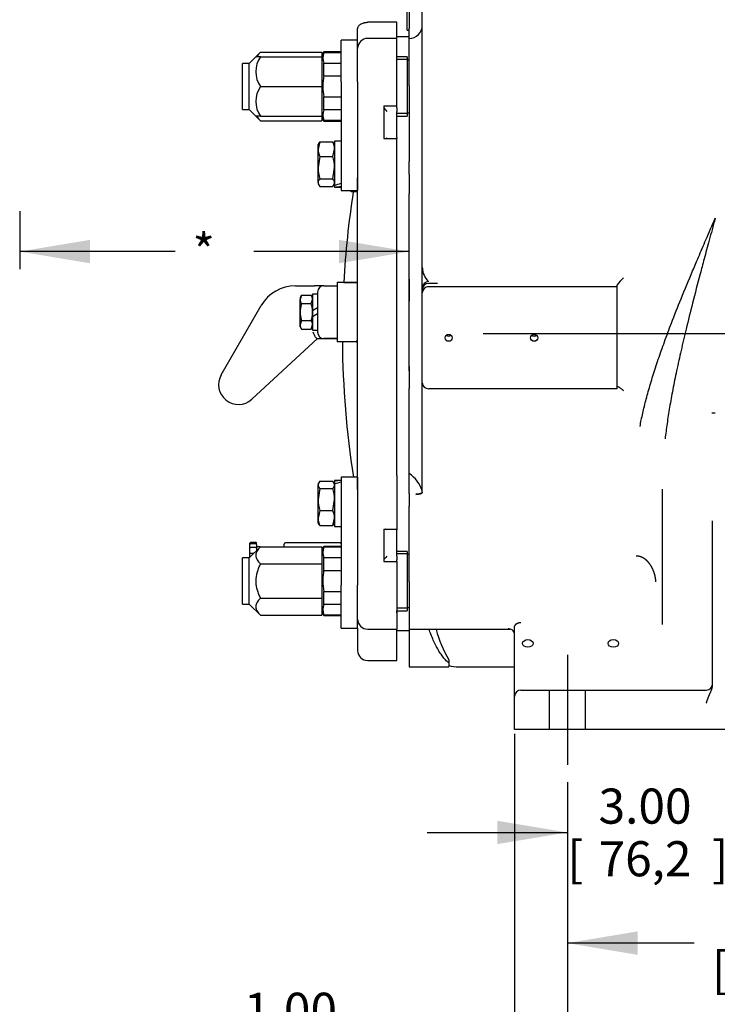
# Model space of a CAD drawing. Units: inches. Extents: x 0 to 17, y 0 to 11.
# Drawn here: x 8.4 to 10.9, y 1.8 to 5.3 of the extents above; entities that cross this region are included whole.
import ezdxf
from ezdxf.enums import TextEntityAlignment as Align
from ezdxf.lldxf.tags import DXFTag

# ---------------------------------------------------------------- set-up
doc = ezdxf.new("R2010")
doc.units = ezdxf.units.IN
doc.header["$MEASUREMENT"] = 0
for name, color, linetype in [('26662006', 7, 'Continuous'), ('31871070_2', 7, 'Continuous'), ('31871073', 7, 'Continuous'), ('38115551_1', 7, 'Continuous'), ('38222433', 7, 'Continuous'), ('38243481', 7, 'Continuous'), ('38421002', 7, 'Continuous'), ('38683416', 7, 'Continuous'), ('B0604_15991', 7, 'Continuous'), ('B08045_15991', 7, 'Continuous'), ('Default', 7, 'Continuous'), ('DV2_Default', 7, 'Continuous'), ('J06_15991', 7, 'Continuous'), ('J08_15991', 7, 'Continuous')]:
    doc.layers.add(name, color=color, linetype=linetype)
doc.styles.add('SEACAD_Arial', font='arial.ttf')
tags = doc.linetypes.add('CENTER2', pattern=[1.125, 0.75, -0.125, 0.125, -0.125]).pattern_tags.tags
tags[10:11] = [DXFTag(74, 4), DXFTag(75, 0), DXFTag(340, '0'), DXFTag(46, 0.0), DXFTag(50, 0.0), DXFTag(44, 0.0), DXFTag(45, 0.0)]
tags[8:9] = [DXFTag(74, 4), DXFTag(75, 0), DXFTag(340, '0'), DXFTag(46, 0.0), DXFTag(50, 0.0), DXFTag(44, 0.0), DXFTag(45, 0.0)]
tags[6:7] = [DXFTag(74, 4), DXFTag(75, 0), DXFTag(340, '0'), DXFTag(46, 0.0), DXFTag(50, 0.0), DXFTag(44, 0.0), DXFTag(45, 0.0)]
tags[4:5] = [DXFTag(74, 4), DXFTag(75, 0), DXFTag(340, '0'), DXFTag(46, 0.0), DXFTag(50, 0.0), DXFTag(44, 0.0), DXFTag(45, 0.0)]
doc.dimstyles.new('Outline', dxfattribs={"dimtxt": 0.125, "dimasz": 0.25, "dimexe": 0.0625, "dimexo": 0.0625, "dimgap": 0.0625, "dimtad": 0, "dimtih": 1, "dimtoh": 1, "dimlfac": 5.319149, "dimzin": 4, "dimdsep": 46, "dimtxsty": 'SEACAD_Arial', "dimblk1": '_SE_FILLED', "dimblk2": '_SE_FILLED', "dimsah": 1, "dimcen": 0.0625, "dimadec": 0, "dimazin": 0, "dimtfac": 1, "dimtofl": 0, "dimtmove": 0, "dimatfit": 3, "dimfxl": 0, "dimtolj": 1, "dimtzin": 4, "dimarcsym": 0})

# ---------------------------------------------------------------- blocks, each defined once
blk = doc.blocks.new('SEANNOT_GROUP1')
at = {"layer": 'Default', "color": 7, "linetype": 'CENTER2'}
blk.add_line((14.2367, 4.2061), (10.0596, 4.2061), dxfattribs=at)
blk = doc.blocks.new('SEANNOT_GROUP2')
at = {"layer": 'Default', "color": 7, "linetype": 'CENTER2'}
blk.add_line((10.3595, 3.0621), (10.3595, 2.6711), dxfattribs=at)
blk = doc.blocks.new('SE2')
at = {"layer": '26662006', "color": 7, "linetype": 'Continuous'}
for p, q in [((9.2287, 3.4559), (9.2287, 3.4605)), ((9.2287, 3.4471), (9.2287, 3.4559)), ((9.2287, 3.4429), (9.2287, 3.4471)), ((9.2287, 3.4317), (9.2287, 3.4427)), ((9.2503, 3.4624), (9.2305, 3.4624)), ((9.2503, 3.4578), (9.2305, 3.4578)), ((9.2503, 3.4446), (9.2305, 3.4446)), ((9.2522, 3.4559), (9.2522, 3.4605)), ((9.2522, 3.4559), (9.2522, 3.4471)), ((9.2522, 3.4471), (9.2522, 3.4429)), ((9.2648, 3.4466), (9.2522, 3.4466)), ((9.2522, 3.4427), (9.2522, 3.434)), ((9.3499, 3.4475), (9.3499, 3.4563)), ((9.5492, 3.4619), (9.3556, 3.4619)), ((9.553, 3.4582), (9.553, 3.4485)), ((9.2287, 3.4271), (9.2287, 3.4317)), ((9.2287, 3.4219), (9.2287, 3.4271)), ((9.2287, 3.4105), (9.2287, 3.4221)), ((9.2422, 3.424), (9.2305, 3.424)), ((9.4871, 3.2097), (9.4843, 3.2097))]:
    blk.add_line(p, q, dxfattribs=at)
for centre, radius, start, end in [((9.2305, 3.4605), 0.00188, 90, 180), ((9.2305, 3.4559), 0.00188, 90, 180), ((9.2305, 3.4427), 0.00188, 90, 180), ((9.2503, 3.4605), 0.00188, 0, 90), ((9.2503, 3.4559), 0.00188, 0, 90), ((9.2503, 3.4427), 0.00188, 0, 90), ((9.3462, 3.4503), 0.00376, 311.1344, 0), ((9.3556, 3.4563), 0.00564, 90, 180), ((9.5492, 3.4582), 0.00376, 0, 90), ((9.2305, 3.4221), 0.00188, 90, 180)]:
    blk.add_arc(centre, radius, start, end, dxfattribs=at)
at = {"layer": '31871070_2', "color": 7, "linetype": 'Continuous'}
for p, q in [((9.4914, 5.2099), (9.4843, 5.1977)), ((9.4843, 5.1977), (9.4843, 5.1925)), ((9.4914, 5.207), (9.4914, 5.2099)), ((9.5534, 5.2099), (9.4914, 5.2099)), ((9.5534, 5.207), (9.4914, 5.207)), ((9.7889, 5.1925), (9.7522, 5.1925)), ((9.7889, 5.1925), (9.7889, 4.981)), ((9.4843, 5.1686), (9.4843, 5.1107)), ((9.4914, 5.1236), (9.4914, 5.1701)), ((9.4914, 5.1701), (9.5534, 5.1701)), ((9.7889, 5.1832), (9.7522, 5.1832)), ((9.7955, 5.1808), (9.7889, 5.1808)), ((9.5534, 5.1236), (9.4914, 5.1236)), ((9.4843, 5.0629), (9.4843, 5.0049)), ((9.4914, 5.0034), (9.4914, 5.0499)), ((9.4914, 5.0499), (9.5534, 5.0499)), ((9.4843, 4.981), (9.4843, 4.9759)), ((9.5534, 5.0034), (9.4914, 5.0034)), ((9.7889, 4.9904), (9.7522, 4.9904)), ((9.7522, 4.981), (9.7889, 4.981)), ((9.7889, 4.9928), (9.7955, 4.9928)), ((9.4843, 4.9759), (9.4914, 4.9636)), ((9.4914, 4.9666), (9.4914, 4.9636)), ((9.4914, 4.9666), (9.5534, 4.9666)), ((9.4914, 4.9636), (9.5534, 4.9636)), ((9.4914, 3.4485), (9.4843, 3.4363)), ((9.4914, 3.4456), (9.4914, 3.4485)), ((9.5534, 3.4485), (9.4914, 3.4485)), ((9.5534, 3.4456), (9.4914, 3.4456)), ((9.4843, 3.4337), (9.4843, 3.4002)), ((9.4914, 3.3622), (9.4914, 3.4087)), ((9.4914, 3.4087), (9.5534, 3.4087)), ((9.7889, 3.4311), (9.7522, 3.4311)), ((9.7889, 3.4218), (9.7522, 3.4218)), ((9.7889, 3.4311), (9.7889, 3.2196)), ((9.7955, 3.4194), (9.7889, 3.4194)), ((9.4843, 3.3588), (9.4843, 3.2919)), ((9.5534, 3.3622), (9.4914, 3.3622)), ((9.4914, 3.242), (9.4914, 3.2885)), ((9.4914, 3.2885), (9.5534, 3.2885)), ((9.4843, 3.2505), (9.4843, 3.2171)), ((9.5534, 3.242), (9.4914, 3.242)), ((9.7889, 3.229), (9.7522, 3.229)), ((9.7889, 3.2314), (9.7955, 3.2314)), ((9.4843, 3.2145), (9.4914, 3.2022)), ((9.4914, 3.2052), (9.4914, 3.2022)), ((9.4914, 3.2052), (9.5534, 3.2052)), ((9.4914, 3.2022), (9.5534, 3.2022)), ((9.7522, 3.2196), (9.7889, 3.2196))]:
    blk.add_line(p, q, dxfattribs=at)
for centre in [(9.5419, 5.1885), (9.5419, 4.985), (9.5419, 3.4271), (9.5419, 3.2236)]:
    blk.add_arc(centre, 0.0537, 159.95, 200.05, dxfattribs=at)
for points in [[(9.4914, 5.1236), (9.4903, 5.1176), (9.4895, 5.1114), (9.4884, 5.099), (9.4881, 5.0928), (9.4881, 5.0744), (9.4893, 5.0621), (9.4914, 5.0499)], [(9.4914, 3.3622), (9.4903, 3.3561), (9.4895, 3.35), (9.4884, 3.3376), (9.4881, 3.3314), (9.4881, 3.3129), (9.4893, 3.3007), (9.4914, 3.2885)]]:
    blk.add_open_spline(points, degree=3, knots=[0, 0, 0, 0, 0.25, 0.25, 0.5, 0.5, 1, 1, 1, 1], dxfattribs=at)
at = {"layer": '31871073', "color": 7, "linetype": 'Continuous'}
for p, q in [((9.2493, 5.1925), (9.2258, 5.169)), ((9.2657, 5.2089), (9.2493, 5.1925)), ((9.2657, 5.1925), (9.2493, 5.1925)), ((9.2657, 5.2089), (9.4843, 5.2089)), ((9.2657, 5.1925), (9.4843, 5.1925)), ((9.4843, 5.2089), (9.4843, 5.1977)), ((9.4843, 5.1925), (9.4843, 5.1686)), ((9.2023, 5.0045), (9.2023, 5.169)), ((9.2258, 5.169), (9.2023, 5.169)), ((9.2258, 5.0045), (9.2258, 5.169)), ((9.2657, 5.0868), (9.4843, 5.0868)), ((9.4843, 5.1107), (9.4843, 5.0868)), ((9.4843, 5.0868), (9.4843, 5.0629)), ((9.2023, 5.0045), (9.2258, 5.0045)), ((9.2258, 5.0045), (9.2493, 4.981)), ((9.2493, 4.981), (9.2657, 4.9647)), ((9.2657, 4.981), (9.2493, 4.981)), ((9.2657, 4.981), (9.4843, 4.981)), ((9.4843, 5.0049), (9.4843, 4.981)), ((9.2657, 4.9647), (9.4843, 4.9647)), ((9.4843, 4.9759), (9.4843, 4.9647)), ((9.2657, 3.4475), (9.2258, 3.4076)), ((9.2657, 3.4475), (9.4843, 3.4475)), ((9.4843, 3.4475), (9.4843, 3.4337)), ((9.2023, 3.2431), (9.2023, 3.4076)), ((9.2258, 3.4076), (9.2023, 3.4076)), ((9.2258, 3.2431), (9.2258, 3.4076)), ((9.2657, 3.3864), (9.4843, 3.3864)), ((9.4843, 3.4002), (9.4843, 3.3864)), ((9.4843, 3.3864), (9.4843, 3.3588)), ((9.2657, 3.2643), (9.4843, 3.2643)), ((9.4843, 3.2919), (9.4843, 3.2643)), ((9.4843, 3.2643), (9.4843, 3.2505)), ((9.2023, 3.2431), (9.2258, 3.2431)), ((9.2258, 3.2431), (9.2657, 3.2033)), ((9.2657, 3.2033), (9.4843, 3.2033)), ((9.4843, 3.2171), (9.4843, 3.2033))]:
    blk.add_line(p, q, dxfattribs=at)
for centre in [(9.3442, 5.1397), (9.3442, 5.0339)]:
    blk.add_arc(centre, 0.0947, 146.052, 213.948, dxfattribs=at)
for points, knots in [([(9.2657, 5.2089), (9.2609, 5.2041), (9.2569, 5.1992), (9.2534, 5.1932), (9.2528, 5.1921), (9.2523, 5.1911)], [0, 0, 0, 0, 0.25, 0.25, 0.3011896, 0.3011896, 0.3011896, 0.3011896]), ([(9.2524, 4.9823), (9.2529, 4.9814), (9.2533, 4.9805), (9.2568, 4.9744), (9.2609, 4.9695), (9.2657, 4.9647)], [0.705526, 0.705526, 0.705526, 0.705526, 0.75, 0.75, 1, 1, 1, 1]), ([(9.2657, 3.4475), (9.2609, 3.4427), (9.2569, 3.4378), (9.2525, 3.4303), (9.2514, 3.4277), (9.2498, 3.4224), (9.2493, 3.4197), (9.2493, 3.4117), (9.2509, 3.4065), (9.2568, 3.3962), (9.2609, 3.3912), (9.2657, 3.3864)], [0, 0, 0, 0, 0.25, 0.25, 0.375, 0.375, 0.5, 0.5, 0.75, 0.75, 1, 1, 1, 1]), ([(9.2657, 3.3864), (9.2633, 3.3817), (9.2611, 3.3769), (9.2571, 3.367), (9.2554, 3.3619), (9.251, 3.3466), (9.2493, 3.3361), (9.2493, 3.3228), (9.2494, 3.3201), (9.2498, 3.3147), (9.2501, 3.3121), (9.2513, 3.3042), (9.2525, 3.299), (9.2554, 3.2889), (9.2571, 3.2839), (9.2611, 3.274), (9.2633, 3.2691), (9.2657, 3.2643)], [0, 0, 0, 0, 0.125, 0.125, 0.25, 0.25, 0.5, 0.5, 0.5625, 0.5625, 0.625, 0.625, 0.75, 0.75, 0.875, 0.875, 1, 1, 1, 1]), ([(9.2657, 3.2643), (9.2609, 3.2596), (9.2569, 3.2547), (9.2525, 3.2471), (9.2514, 3.2445), (9.2498, 3.2393), (9.2493, 3.2366), (9.2493, 3.2286), (9.2509, 3.2233), (9.2568, 3.213), (9.2609, 3.2081), (9.2657, 3.2033)], [0, 0, 0, 0, 0.25, 0.25, 0.375, 0.375, 0.5, 0.5, 0.75, 0.75, 1, 1, 1, 1])]:
    blk.add_open_spline(points, degree=3, knots=knots, dxfattribs=at)
at = {"layer": '38115551_1', "color": 7, "linetype": 'Continuous'}
for p, q in [((9.5534, 5.1031), (9.5534, 5.2525)), ((9.6122, 5.2525), (9.5534, 5.2525)), ((9.6122, 5.1031), (9.6122, 5.2525)), ((9.5534, 5.1031), (9.5534, 4.8195)), ((9.6122, 5.1031), (9.6122, 4.8195)), ((9.5534, 4.8195), (9.5534, 4.7164)), ((9.6122, 4.8195), (9.6122, 4.7164)), ((9.5534, 4.7164), (9.6122, 4.7164)), ((9.5534, 3.6957), (9.5534, 3.5946)), ((9.6122, 3.6957), (9.5534, 3.6957)), ((9.6122, 3.6957), (9.6122, 3.5946)), ((9.5534, 3.5946), (9.5534, 3.3105)), ((9.6122, 3.5946), (9.6122, 3.3105)), ((9.5534, 3.1576), (9.5534, 3.3105)), ((9.6122, 3.1576), (9.6122, 3.3105)), ((9.5534, 3.1576), (9.6122, 3.1576))]:
    blk.add_line(p, q, dxfattribs=at)
at = {"layer": '38222433', "color": 7, "linetype": 'Continuous'}
for p, q in [((9.8425, 4.6178), (9.8425, 6.3568)), ((9.7955, 5.4513), (9.7955, 5.2931)), ((9.7955, 5.2582), (9.7955, 5.2931)), ((9.7955, 5.0893), (9.7955, 5.2582)), ((9.7955, 5.0893), (9.7955, 4.8203)), ((9.7955, 4.7748), (9.7955, 4.8203)), ((9.7955, 4.7748), (9.7955, 4.7042)), ((9.7955, 4.4004), (9.7955, 4.7042)), ((9.8425, 4.4421), (9.8425, 4.6178)), ((9.8425, 4.37), (9.8425, 4.4421)), ((9.7955, 4.4004), (9.7955, 4.3222)), ((9.8971, 4.3854), (9.865, 4.3854)), ((9.8425, 4.3636), (9.8425, 4.37)), ((9.8425, 4.3515), (9.8425, 4.3636)), ((9.8425, 4.0319), (9.8425, 4.3515)), ((10.5362, 4.3732), (9.865, 4.3732)), ((10.5362, 4.3732), (10.5362, 4.3795)), ((10.5362, 4.0101), (10.5362, 4.3732)), ((9.7955, 4.2029), (9.7955, 4.3222)), ((9.7955, 4.1392), (9.7955, 4.2029)), ((9.7955, 4.09), (9.7955, 4.1392)), ((9.7955, 4.09), (9.7955, 4.0117)), ((9.7955, 3.7079), (9.7955, 4.0117)), ((9.8425, 3.6409), (9.8425, 4.0319)), ((10.5362, 4.0101), (9.865, 4.0101)), ((10.8734, 3.9241), (10.8752, 3.9241)), ((10.8752, 3.9241), (10.8784, 3.9241)), ((10.8784, 3.9241), (10.8859, 3.9241)), ((9.7955, 3.6374), (9.7955, 3.7079)), ((10.6979, 3.1707), (10.6979, 3.6531)), ((9.7955, 3.6374), (9.7955, 3.5919)), ((9.8425, 3.6414), (9.8425, 3.6405)), ((9.8425, 3.6409), (9.8425, 3.6405)), ((9.7955, 3.3229), (9.7955, 3.5919)), ((10.8765, 2.9552), (10.8765, 3.54)), ((9.7955, 3.3229), (9.7955, 3.154)), ((9.7955, 3.2183), (9.7955, 3.2038)), ((10.1715, 2.9349), (10.1715, 3.1644)), ((9.7955, 3.154), (9.7955, 3.0198)), ((9.7955, 3.154), (10.1558, 3.154)), ((9.7955, 3.0198), (9.9365, 3.0198)), ((9.9365, 3.0447), (9.9365, 3.0338)), ((9.9365, 3.0338), (9.9365, 3.0198)), ((9.9722, 3.0198), (10.1715, 3.0198)), ((10.1715, 2.9145), (10.1715, 2.9349)), ((10.1715, 2.8901), (10.1715, 2.9145)), ((10.194, 2.9371), (10.8539, 2.9371)), ((10.2946, 2.9371), (10.2946, 2.7961)), ((10.4243, 2.7961), (10.4243, 2.9371)), ((10.1715, 2.7961), (10.1715, 2.8901)), ((10.194, 2.7961), (10.1715, 2.7961)), ((12.2169, 2.7961), (10.194, 2.7961))]:
    blk.add_line(p, q, dxfattribs=at)
for centre, radius, start, end in [((9.7955, 5.3052), 0.047, 270, 0), ((9.9132, 4.4436), 0.0708, 181.2606, 227.0769), ((10.6791, 4.2738), 0.178, 132.5283, 143.2968), ((9.734, 3.6131), 0.1131, 17.0558, 57.0402), ((10.3556, 3.2815), 0.4814, 195.4781, 209.4725), ((10.1504, 3.1326), 0.0221, 58.2205, 93.8733), ((10.1522, 3.1348), 0.0193, 1.8875, 59.3027), ((9.9722, 3.1495), 0.1297, 254.0164, 270), ((10.8539, 2.9596), 0.0226, 270, 0), ((10.194, 2.9145), 0.0226, 90, 180)]:
    blk.add_arc(centre, radius, start, end, dxfattribs=at)
for centre, major_axis, ratio, start_param, end_param in [((9.865, 4.37), (-0.0226, 0), 0.96539, 4.712389, 6.283185), ((9.865, 4.3636), (-0.0226, 0), 0.96539, 4.712389, 6.283185), ((9.8971, 4.3854), (-0.0000524, 0), 0.260812, 1.365407, 2.441887), ((9.865, 4.3515), (0.0226, 0), 0.965926, 1.570796, 3.141593), ((10.5591, 4.3795), (-0.0229, 0), 0.258819, 6.162679, 6.283134), ((9.9365, 4.2101), (0.0128, 0), 0.965926, 3.987664, 5.437114), ((10.241, 4.2101), (0.0128, 0), 0.965926, 3.987664, 5.437114), ((9.865, 4.0319), (-0.0226, 0), 0.965926, 0, 1.570796), ((10.5591, 4.0165), (-0.0229, 0), 0.258819, 6.15869, 6.283129), ((9.8199, 3.6405), (0.0226, 0), 0.296515, 4.712133, 6.28256)]:
    blk.add_ellipse(centre, major_axis=major_axis, ratio=ratio, start_param=start_param, end_param=end_param, dxfattribs=at)
for centre, major_axis, ratio in [((9.9365, 4.1917), (-0.0128, 0), 0.965926), ((10.241, 4.1917), (-0.0128, 0), 0.965926), ((10.2185, 3.1032), (-0.0188, 0), 0.707107), ((10.523, 3.1032), (-0.0188, 0), 0.707107)]:
    blk.add_ellipse(centre, major_axis=major_axis, ratio=ratio, dxfattribs=at)
for points, degree, knots in [([(10.6181, 3.8756), (10.6196, 3.8834), (10.6226, 3.8991), (10.6278, 3.9232), (10.6337, 3.9481), (10.6403, 3.9738), (10.6475, 4.0004), (10.6555, 4.0278), (10.6641, 4.0561), (10.6734, 4.0853), (10.6833, 4.1153), (10.694, 4.1461), (10.7053, 4.1778), (10.7173, 4.2104), (10.7366, 4.2615), (10.7657, 4.3347), (10.7982, 4.4131), (10.828, 4.4832), (10.8548, 4.5458), (10.8748, 4.5922), (10.8859, 4.6178)], 3, [0, 0, 0, 0, 0.032405, 0.065794, 0.10018, 0.135575, 0.171989, 0.209432, 0.247914, 0.287442, 0.328025, 0.369668, 0.41238, 0.456165, 0.501031, 0.617796, 0.750152, 0.814716, 0.897999, 1, 1, 1, 1]), ([(10.8859, 4.6178), (10.8822, 4.6041), (10.875, 4.5779), (10.8647, 4.5401), (10.8554, 4.5056), (10.8469, 4.4742), (10.8394, 4.4461), (10.8254, 4.3932), (10.806, 4.3191), (10.7833, 4.2279), (10.7644, 4.1479), (10.7485, 4.076), (10.7349, 4.0086), (10.7235, 3.9457), (10.7142, 3.8872), (10.7096, 3.8499), (10.7074, 3.832)], 3, [0, 0, 0, 0, 0.051754, 0.099457, 0.143111, 0.182714, 0.218267, 0.24977, 0.383414, 0.499502, 0.596531, 0.688103, 0.774224, 0.854906, 0.93016, 1, 1, 1, 1]), ([(9.8425, 4.4421), (9.8425, 4.4418), (9.8425, 4.4412), (9.8426, 4.4404), (9.8428, 4.4395), (9.843, 4.4387), (9.8432, 4.438), (9.8434, 4.4377), (9.8434, 4.4376)], 3, [0, 0, 0, 0, 0.0220724, 0.0439186, 0.0655385, 0.0869321, 0.1080992, 0.1149749, 0.1149749, 0.1149749, 0.1149749]), ([(10.5364, 4.0173), (10.5366, 4.0177), (10.537, 4.018), (10.538, 4.0181), (10.5387, 4.018), (10.5403, 4.0175), (10.5412, 4.0172), (10.543, 4.0162), (10.544, 4.0156), (10.5461, 4.0143), (10.5472, 4.0136), (10.5494, 4.012), (10.5506, 4.0111), (10.5528, 4.0093), (10.554, 4.0083), (10.5564, 4.0063), (10.5576, 4.0052), (10.5588, 4.0042)], 3, [0, 0, 0, 0, 0.125, 0.125, 0.25, 0.25, 0.375, 0.375, 0.5, 0.5, 0.625, 0.625, 0.75, 0.75, 0.875, 0.875, 1, 1, 1, 1]), ([(9.8425, 3.6414), (9.8425, 3.6413), (9.8424, 3.641), (9.8423, 3.6406), (9.8421, 3.6402), (9.8417, 3.6397), (9.8413, 3.6393), (9.8407, 3.6388), (9.84, 3.6384), (9.8392, 3.6379), (9.8382, 3.6374), (9.837, 3.637), (9.835, 3.6363), (9.8319, 3.6355), (9.8279, 3.6349), (9.8246, 3.6346), (9.8219, 3.6344), (9.8205, 3.6344), (9.8199, 3.6344)], 3, [0, 0, 0, 0, 0.037098, 0.075874, 0.116327, 0.158458, 0.202266, 0.247751, 0.294914, 0.343753, 0.39427, 0.446464, 0.500334, 0.650501, 0.775594, 0.875565, 0.950377, 1, 1, 1, 1]), ([(10.6748, 3.3229), (10.6735, 3.3392), (10.6689, 3.3538), (10.6639, 3.3693), (10.6554, 3.3822), (10.6509, 3.3891), (10.6456, 3.3946), (10.64, 3.4006), (10.6336, 3.4049), (10.6303, 3.4071), (10.6268, 3.4089), (10.6232, 3.4107), (10.6195, 3.4119), (10.6117, 3.4145), (10.6039, 3.4145)], 2, [0, 0, 0, 0.25, 0.25, 0.5, 0.5, 0.625, 0.625, 0.75, 0.75, 0.8125, 0.8125, 0.875, 0.875, 1, 1, 1]), ([(10.194, 3.1769), (10.1936, 3.1769), (10.1928, 3.1768), (10.1915, 3.1768), (10.1903, 3.1767), (10.1892, 3.1765), (10.1881, 3.1763), (10.187, 3.1761), (10.186, 3.1759), (10.1851, 3.1756), (10.1842, 3.1753), (10.1834, 3.1751), (10.1826, 3.1748), (10.1819, 3.1745), (10.1813, 3.1742), (10.1806, 3.1739), (10.1801, 3.1736), (10.1796, 3.1733), (10.1791, 3.1731), (10.1786, 3.1728), (10.1782, 3.1726), (10.1774, 3.1721), (10.1761, 3.1712), (10.1747, 3.17), (10.1735, 3.1688), (10.1726, 3.1676), (10.1719, 3.1665), (10.1715, 3.1654), (10.1715, 3.1647), (10.1715, 3.1644)], 3, [0, 0, 0, 0, 0.035812, 0.070484, 0.104015, 0.136406, 0.167657, 0.197768, 0.22674, 0.254572, 0.281264, 0.306818, 0.331233, 0.35451, 0.376648, 0.39765, 0.417514, 0.436243, 0.453836, 0.470295, 0.485622, 0.499817, 0.572768, 0.644973, 0.716577, 0.787728, 0.85858, 0.929285, 1, 1, 1, 1]), ([(9.9365, 3.0338), (9.9345, 3.0354), (9.9307, 3.0386), (9.925, 3.0443), (9.9195, 3.0505), (9.9143, 3.0571), (9.9092, 3.0642), (9.9043, 3.0716), (9.8997, 3.0793), (9.8952, 3.0872), (9.8892, 3.0987), (9.8818, 3.1143), (9.8737, 3.1338), (9.8686, 3.1473), (9.8664, 3.1535)], 3, [0, 0, 0, 0, 0.0625402, 0.123372, 0.1824955, 0.2399108, 0.295618, 0.3496173, 0.4019088, 0.4524926, 0.501369, 0.6077009, 0.7107272, 0.7934798, 0.7934798, 0.7934798, 0.7934798]), ([(10.8539, 2.8901), (10.8542, 2.8908), (10.8547, 2.8923), (10.8555, 2.8944), (10.8562, 2.8965), (10.857, 2.8986), (10.8577, 2.9005), (10.8584, 2.9024), (10.8591, 2.9042), (10.8597, 2.906), (10.8604, 2.9077), (10.861, 2.9093), (10.8616, 2.9109), (10.8622, 2.9124), (10.8628, 2.9139), (10.8633, 2.9152), (10.8638, 2.9166), (10.8643, 2.9178), (10.8648, 2.919), (10.8653, 2.9202), (10.8657, 2.9212), (10.8662, 2.9223), (10.8669, 2.9239), (10.8679, 2.9263), (10.8692, 2.9293), (10.8705, 2.9322), (10.8717, 2.9351), (10.8728, 2.938), (10.8738, 2.9408), (10.8747, 2.9437), (10.8755, 2.9466), (10.876, 2.9494), (10.8764, 2.9523), (10.8765, 2.9542), (10.8765, 2.9552)], 3, [0, 0, 0, 0, 0.032117, 0.06337, 0.093774, 0.123341, 0.15208, 0.179998, 0.207103, 0.233397, 0.258884, 0.283565, 0.307439, 0.330505, 0.352761, 0.374202, 0.394825, 0.414625, 0.433595, 0.451729, 0.469022, 0.485466, 0.501055, 0.55107, 0.600039, 0.648021, 0.695067, 0.741213, 0.786484, 0.830893, 0.874446, 0.917144, 0.958991, 1, 1, 1, 1])]:
    blk.add_open_spline(points, degree=degree, knots=knots, dxfattribs=at)
at = {"layer": '38243481', "color": 7, "linetype": 'Continuous'}
for p, q in [((9.7522, 5.3156), (9.6479, 5.3156)), ((9.7522, 5.2582), (9.7522, 5.3156)), ((9.6122, 5.2525), (9.6122, 5.2925)), ((9.7955, 5.2632), (9.7522, 5.2632)), ((9.7522, 5.2582), (9.6479, 5.2582)), ((9.7522, 5.0912), (9.7522, 5.2582)), ((9.7522, 5.0175), (9.7522, 5.0912)), ((9.7052, 5.0175), (9.7522, 5.0175)), ((9.7052, 5.0175), (9.7052, 4.9016)), ((9.7522, 5.0107), (9.7522, 5.0175)), ((9.7522, 5.0107), (9.7522, 4.9983)), ((9.7522, 4.9048), (9.7522, 4.9983)), ((9.7052, 4.9016), (9.7522, 4.9016)), ((9.7522, 4.9048), (9.7522, 4.9016)), ((9.7522, 4.8224), (9.7522, 4.9016)), ((9.7522, 4.7366), (9.7522, 4.8224)), ((9.6122, 4.6957), (9.6122, 4.7612)), ((9.7522, 4.7112), (9.7522, 4.7366)), ((9.5887, 4.7118), (9.5887, 4.7164)), ((9.6125, 4.7118), (9.5887, 4.7118)), ((9.7522, 3.7009), (9.7522, 4.7112)), ((9.6122, 3.7164), (9.6122, 4.6957)), ((9.5398, 4.3884), (9.5398, 4.1779)), ((9.6111, 4.3884), (9.5398, 4.3884)), ((9.5627, 4.3884), (9.6111, 4.3884)), ((9.6061, 4.1779), (9.5398, 4.1779)), ((9.6061, 4.1779), (9.5578, 4.1779)), ((9.6122, 3.651), (9.6122, 3.7164)), ((9.7522, 3.7009), (9.7522, 3.6756)), ((9.7522, 3.6756), (9.7522, 3.5898)), ((9.7522, 3.5898), (9.7522, 3.5105)), ((9.7052, 3.5105), (9.7522, 3.5105)), ((9.7052, 3.5105), (9.7052, 3.3947)), ((9.7522, 3.5105), (9.7522, 3.5073)), ((9.7522, 3.4139), (9.7522, 3.5073)), ((9.7522, 3.4139), (9.7522, 3.4014)), ((9.7052, 3.3947), (9.7522, 3.3947)), ((9.7522, 3.3947), (9.7522, 3.4014)), ((9.7522, 3.3947), (9.7522, 3.3209)), ((9.7522, 3.3209), (9.7522, 3.154)), ((9.7522, 3.2115), (9.7522, 3.2196)), ((9.6122, 3.1576), (9.6122, 3.0781)), ((9.6479, 3.154), (9.7522, 3.154)), ((9.7522, 3.0424), (9.7522, 3.154)), ((9.7522, 3.149), (9.7955, 3.149)), ((9.6479, 3.0424), (9.7522, 3.0424))]:
    blk.add_line(p, q, dxfattribs=at)
for centre, radius, start, end in [((9.6479, 5.2225), 0.0357, 90, 180), ((12.8702, 4.2061), 3.3126, 171.2185, 176.8441), ((12.8702, 4.2061), 3.3126, 180.4877, 188.8625), ((9.6479, 3.1897), 0.0357, 180, 270), ((9.6479, 3.0781), 0.0357, 180, 270)]:
    blk.add_arc(centre, radius, start, end, dxfattribs=at)
for centre, major_axis, start_param, end_param in [((9.7165, 4.9995), (0.0113, -0.0113), 3.197633, 4.768429), ((9.7165, 4.9061), (0.0113, 0.0113), 4.359951, 4.656349), ((9.7165, 3.5061), (0.0113, -0.0113), -4.656349, -4.359951), ((9.7165, 3.4126), (-0.0113, -0.0113), 4.656349, 6.227145)]:
    blk.add_ellipse(centre, major_axis=major_axis, ratio=0.056099, start_param=start_param, end_param=end_param, dxfattribs=at)
blk.add_open_spline([(9.6122, 5.2925), (9.6122, 5.2949), (9.6128, 5.2973), (9.6146, 5.3009), (9.6154, 5.3022), (9.6174, 5.3046), (9.6186, 5.3058), (9.6208, 5.3075), (9.6215, 5.308), (9.6232, 5.3091), (9.6241, 5.3097), (9.6269, 5.3112), (9.629, 5.3121), (9.6326, 5.3134), (9.6338, 5.3137), (9.6364, 5.3144), (9.6378, 5.3147), (9.6406, 5.3151), (9.642, 5.3153), (9.6449, 5.3155), (9.6464, 5.3156), (9.6479, 5.3156)], degree=3, knots=[0, 0, 0, 0, 0.25, 0.25, 0.375, 0.375, 0.5, 0.5, 0.5625, 0.5625, 0.625, 0.625, 0.75, 0.75, 0.8125, 0.8125, 0.875, 0.875, 0.9375, 0.9375, 1, 1, 1, 1], dxfattribs=at)
blk.add_open_spline([(9.6061, 4.1779), (9.6082, 4.1779), (9.6102, 4.1798), (9.6122, 4.1836)], degree=3, dxfattribs=at)
at = {"layer": '38421002', "color": 7, "linetype": 'Continuous'}
for p, q in [((9.3908, 4.3772), (9.4584, 4.3772)), ((9.3908, 4.3772), (9.4584, 4.3772)), ((9.4919, 4.3772), (9.4584, 4.3772)), ((9.4693, 4.3546), (9.4693, 4.2117)), ((9.4919, 4.3772), (9.5398, 4.3772)), ((9.4919, 4.3772), (9.5398, 4.3772)), ((9.1262, 4.0599), (9.2687, 4.3067)), ((9.1262, 4.0599), (9.2687, 4.3067)), ((9.4693, 4.1892), (9.2351, 3.9729)), ((9.4693, 4.1892), (9.2351, 3.9729)), ((9.4684, 4.1892), (9.4919, 4.1892)), ((9.4684, 4.1892), (9.4693, 4.1892)), ((9.5398, 4.1892), (9.4919, 4.1892)), ((9.4919, 4.1892), (9.5398, 4.1892))]:
    blk.add_line(p, q, dxfattribs=at)
for centre, radius, start, end in [((9.3908, 4.2362), 0.141, 90, 150), ((9.4919, 4.3546), 0.0226, 90, 180), ((10.7609, 5.4751), 1.8188, 223.9992, 224.0432), ((9.4919, 4.2117), 0.0226, 180, 270), ((9.1873, 4.0247), 0.0705, 150, 312.7274)]:
    blk.add_arc(centre, radius, start, end, dxfattribs=at)
blk.add_open_spline([(9.4535, 4.2107), (9.4538, 4.2104), (9.454, 4.2101), (9.4543, 4.2095), (9.4544, 4.2091), (9.4549, 4.2081), (9.4551, 4.2074), (9.4559, 4.2054), (9.4565, 4.204), (9.4576, 4.2014), (9.4582, 4.2002), (9.4595, 4.1978), (9.4602, 4.1967), (9.4615, 4.1946), (9.4622, 4.1937), (9.4635, 4.1921), (9.4642, 4.1914), (9.4662, 4.1897), (9.4674, 4.1892), (9.4684, 4.1892)], degree=3, knots=[0, 0, 0, 0, 0.03125, 0.03125, 0.0625, 0.0625, 0.125, 0.125, 0.25, 0.25, 0.375, 0.375, 0.5, 0.5, 0.625, 0.625, 0.75, 0.75, 1, 1, 1, 1], dxfattribs=at)
at = {"layer": '38683416', "color": 7, "linetype": 'Continuous'}
for q in [(9.7887, 6.6971), (9.7955, 5.2871)]:
    blk.add_line((9.7887, 5.2871), q, dxfattribs=at)
at = {"layer": 'B0604_15991', "color": 7, "linetype": 'Continuous'}
for p, q in [((9.4122, 4.3436), (9.4075, 4.3285)), ((9.4122, 4.3436), (9.4075, 4.3355)), ((9.4075, 4.3355), (9.4075, 4.3285)), ((9.4075, 4.2832), (9.4075, 4.3285)), ((9.4122, 4.3436), (9.447, 4.3436)), ((9.4516, 4.3355), (9.447, 4.3436)), ((9.447, 4.3134), (9.4516, 4.3285)), ((9.4075, 4.2379), (9.4075, 4.2832)), ((9.4122, 4.3134), (9.447, 4.3134)), ((9.4516, 4.2883), (9.4516, 4.2832)), ((9.4516, 4.2832), (9.4516, 4.2679)), ((9.4122, 4.253), (9.4075, 4.2379)), ((9.4122, 4.253), (9.447, 4.253)), ((9.4075, 4.2309), (9.4075, 4.2379)), ((9.4075, 4.2309), (9.4122, 4.2228)), ((9.4122, 4.2228), (9.447, 4.2228)), ((9.447, 4.2228), (9.4516, 4.2379)), ((9.447, 4.2228), (9.4516, 4.2309))]:
    blk.add_line(p, q, dxfattribs=at)
for centre, start, end in [((9.437, 4.3293), 181.6642, 212.72), ((9.4221, 4.3276), 1.6642, 32.72), ((9.4221, 4.237), 1.6642, 32.72), ((9.437, 4.2387), 181.6642, 212.72)]:
    blk.add_arc(centre, 0.0295, start, end, dxfattribs=at)
for points, knots in [([(9.4122, 4.3134), (9.4108, 4.3085), (9.4096, 4.3035), (9.408, 4.2934), (9.4075, 4.2883), (9.4075, 4.2832)], [0, 0, 0, 0, 0.5, 0.5, 1, 1, 1, 1]), ([(9.4075, 4.2832), (9.4075, 4.2781), (9.408, 4.273), (9.4096, 4.2629), (9.4108, 4.2579), (9.4122, 4.253)], [0, 0, 0, 0, 0.5, 0.5, 1, 1, 1, 1]), ([(9.4516, 4.2832), (9.4516, 4.2857), (9.4515, 4.2883), (9.4511, 4.2934), (9.4508, 4.296), (9.4495, 4.3035), (9.4484, 4.3085), (9.447, 4.3134)], [0, 0, 0, 0, 0.25, 0.25, 0.5, 0.5, 1, 1, 1, 1]), ([(9.447, 4.253), (9.4484, 4.2579), (9.4496, 4.2629), (9.4512, 4.273), (9.4516, 4.2781), (9.4516, 4.2832)], [0, 0, 0, 0, 0.5, 0.5, 1, 1, 1, 1])]:
    blk.add_open_spline(points, degree=3, knots=knots, dxfattribs=at)
at = {"layer": 'B08045_15991', "color": 7, "linetype": 'Continuous'}
for p, q in [((9.4774, 4.8898), (9.4712, 4.8636)), ((9.4737, 4.8846), (9.4712, 4.8803)), ((9.4712, 4.8636), (9.4712, 4.8803)), ((9.4739, 4.8849), (9.4737, 4.8846)), ((9.4774, 4.8899), (9.5237, 4.8899)), ((9.4774, 4.8898), (9.5237, 4.8898)), ((9.5274, 4.8846), (9.5272, 4.8849)), ((9.5299, 4.8803), (9.5274, 4.8846)), ((9.4712, 4.7979), (9.4712, 4.8636)), ((9.5237, 4.8375), (9.5299, 4.8636)), ((9.4774, 4.8375), (9.4712, 4.7979)), ((9.4774, 4.8375), (9.5237, 4.8375)), ((9.4712, 4.7446), (9.4712, 4.7979)), ((9.5237, 4.7582), (9.5299, 4.7979)), ((9.4712, 4.7446), (9.4712, 4.7406)), ((9.4712, 4.7406), (9.4737, 4.7363)), ((9.4774, 4.7582), (9.5237, 4.7582)), ((9.5274, 4.7363), (9.5299, 4.7406)), ((9.4774, 4.7311), (9.5237, 4.7311)), ((9.4774, 4.7309), (9.5237, 4.7309)), ((9.4734, 3.6754), (9.4712, 3.6716)), ((9.4712, 3.6716), (9.4712, 3.668)), ((9.4712, 3.6157), (9.4712, 3.668)), ((9.4774, 3.6552), (9.4712, 3.6157)), ((9.4774, 3.6808), (9.5237, 3.6808)), ((9.4774, 3.6808), (9.5237, 3.6808)), ((9.4774, 3.6552), (9.5237, 3.6552)), ((9.5299, 3.6716), (9.5277, 3.6754)), ((9.4712, 3.5495), (9.4712, 3.6157)), ((9.5237, 3.5762), (9.5299, 3.6157)), ((9.4774, 3.5762), (9.4712, 3.5495)), ((9.4712, 3.5319), (9.4712, 3.5495)), ((9.4774, 3.5762), (9.5237, 3.5762)), ((9.5237, 3.5227), (9.5299, 3.5495)), ((9.4712, 3.5319), (9.4734, 3.5281)), ((9.4734, 3.5281), (9.4734, 3.528)), ((9.4774, 3.5227), (9.5237, 3.5227)), ((9.4774, 3.5226), (9.5237, 3.5226)), ((9.5277, 3.5281), (9.5299, 3.5319)), ((9.5277, 3.528), (9.5277, 3.5281))]:
    blk.add_line(p, q, dxfattribs=at)
for centre, radius, start, end in [((9.4674, 4.8625), 0.0625, 1.0448, 25.8292), ((9.5337, 4.8648), 0.0625, 181.0448, 205.8292), ((9.3924, 4.7966), 0.1375, 0.5408, 17.3336), ((9.6087, 4.7992), 0.1375, 180.5408, 197.3336), ((9.4925, 4.7462), 0.0214, 184.2856, 225.1322), ((9.5086, 4.7462), 0.0214, 314.8682, 355.714), ((9.4907, 3.6696), 0.0196, 184.8223, 227.2832), ((9.5104, 3.6696), 0.0196, 312.7172, 355.1772), ((9.3935, 3.6144), 0.1364, 0.544, 17.4018), ((9.6076, 3.617), 0.1364, 180.544, 197.4018), ((9.5365, 3.5506), 0.0654, 181.0027, 205.254), ((9.4646, 3.5483), 0.0654, 1.0027, 25.254), ((9.4907, 3.5371), 0.0196, 207.1909, 227.2832), ((9.5104, 3.5371), 0.0196, 312.7172, 332.7899)]:
    blk.add_arc(centre, radius, start, end, dxfattribs=at)
for points in [[(9.4736, 4.8845), (9.4746, 4.8863), (9.4759, 4.888), (9.4774, 4.8898)], [(9.5237, 4.8898), (9.5252, 4.888), (9.5265, 4.8863), (9.5275, 4.8845)]]:
    blk.add_open_spline(points, degree=3, dxfattribs=at)
for points, knots in [([(9.4774, 4.7582), (9.4755, 4.756), (9.474, 4.7538), (9.4723, 4.7504), (9.4719, 4.7492), (9.4713, 4.7469), (9.4712, 4.7458), (9.4712, 4.7446)], [0, 0, 0, 0, 0.5, 0.5, 0.75, 0.75, 1, 1, 1, 1]), ([(9.5299, 4.7446), (9.5299, 4.7458), (9.5298, 4.7469), (9.5292, 4.7493), (9.5288, 4.7504), (9.5271, 4.7538), (9.5256, 4.756), (9.5237, 4.7582)], [0, 0, 0, 0, 0.25, 0.25, 0.5, 0.5, 1, 1, 1, 1]), ([(9.4774, 3.6808), (9.4755, 3.6787), (9.474, 3.6766), (9.4723, 3.6734), (9.4719, 3.6723), (9.4713, 3.6702), (9.4712, 3.6691), (9.4712, 3.668)], [0, 0, 0, 0, 0.5, 0.5, 0.75, 0.75, 1, 1, 1, 1]), ([(9.5299, 3.668), (9.5299, 3.6691), (9.5298, 3.6702), (9.5292, 3.6723), (9.5288, 3.6734), (9.5271, 3.6766), (9.5256, 3.6787), (9.5237, 3.6808)], [0, 0, 0, 0, 0.25, 0.25, 0.5, 0.5, 1, 1, 1, 1])]:
    blk.add_open_spline(points, degree=3, knots=knots, dxfattribs=at)
at = {"layer": 'DV2_Default', "color": 7, "linetype": 'Continuous'}
blk.add_line((8.4083, 4.6313), (8.4083, 4.5664), dxfattribs=at)
at = {"layer": 'J06_15991', "color": 7, "linetype": 'Continuous'}
for p, q in [((9.4516, 4.3474), (9.4516, 4.2883)), ((9.4693, 4.3474), (9.4516, 4.3474)), ((9.4693, 4.2985), (9.4516, 4.2883)), ((9.4516, 4.2679), (9.4693, 4.2781)), ((9.4516, 4.2679), (9.4516, 4.219)), ((9.4516, 4.219), (9.4693, 4.219))]:
    blk.add_line(p, q, dxfattribs=at)
at = {"layer": 'J08_15991', "color": 7, "linetype": 'Continuous'}
for p, q in [((9.5299, 4.8925), (9.5299, 4.7357)), ((9.5534, 4.8925), (9.5299, 4.8925)), ((9.5299, 4.7357), (9.5299, 4.7287)), ((9.5299, 4.7287), (9.5299, 4.7284)), ((9.5299, 4.7284), (9.5534, 4.7284)), ((9.5299, 3.6838), (9.5299, 3.6815)), ((9.5534, 3.6838), (9.5299, 3.6838)), ((9.5299, 3.6815), (9.5299, 3.6707)), ((9.5299, 3.6707), (9.5299, 3.5197)), ((9.5299, 3.5197), (9.5534, 3.5197))]:
    blk.add_line(p, q, dxfattribs=at)
for centre, major_axis, ratio, start_param, end_param in [((9.5182, 4.8104), (0.1408, 0.038), 0.516669, 4.656572, 4.824428), ((9.5652, 4.8104), (-0.1408, -0.038), 0.516669, 1.1816, 1.349456), ((9.5182, 3.6017), (0.1409, 0.0361), 0.523203, 1.186991, 1.354847), ((9.5652, 3.6017), (-0.1409, -0.0361), 0.523203, 4.661964, 4.82982)]:
    blk.add_ellipse(centre, major_axis=major_axis, ratio=ratio, start_param=start_param, end_param=end_param, dxfattribs=at)
blk = doc.blocks.new('DMBLK1')
at = {"layer": 'Default', "linetype": 'Continuous'}
for points in [[(8.9989, 8.9348), (8.7489, 8.8931), (8.9989, 8.8514)], [(13.9116, 8.9348), (13.9116, 8.8514), (14.1616, 8.8931)]]:
    blk.add_hatch(color=7, dxfattribs=at).paths.add_polyline_path(points)
at = {"layer": 'Default', "color": 7, "linetype": 'Continuous'}
for p, q in [((8.7489, 6.7944), (8.7489, 8.9556)), ((14.1616, 4.3816), (14.1616, 8.9556)), ((10.6993, 8.8931), (8.7489, 8.8931)), ((14.1616, 8.8931), (12.2112, 8.8931))]:
    blk.add_line(p, q, dxfattribs=at)
at = {"layer": 'Default', "color": 7, "linetype": 'Continuous', "style": 'SEACAD_Arial'}
for s, p in [(' 28.80', (10.7618, 8.9556)), ('APPROX', (11.4259, 8.9556)), ('[731,5]', (10.7618, 8.7681))]:
    blk.add_text(s, height=0.125, dxfattribs=at).set_placement(p, align=Align.TOP_LEFT)
blk = doc.blocks.new('_SE_FILLED')
at = {"color": 0}
blk.add_line((0, 0), (-1, 0), dxfattribs=at)
blk.add_solid([(0, 0), (-1, -0.1665), (-1, 0.1665), (0, 0)], dxfattribs=at)
blk = doc.blocks.new('DMBLK7')
at = {"layer": 'Default', "linetype": 'Continuous'}
for points in [[(10.4215, 1.3012), (10.4215, 1.3845), (10.1715, 1.3429)], [(11.9895, 1.3012), (12.2395, 1.3429), (11.9895, 1.3845)]]:
    blk.add_hatch(color=7, dxfattribs=at).paths.add_polyline_path(points)
at = {"layer": 'Default', "color": 7, "linetype": 'Continuous'}
for p, q in [((10.1715, 2.7806), (10.1715, 1.2804)), ((12.2395, 2.7806), (12.2395, 1.2804)), ((10.8115, 1.3429), (10.1715, 1.3429)), ((12.2395, 1.3429), (11.5995, 1.3429))]:
    blk.add_line(p, q, dxfattribs=at)
at = {"layer": 'Default', "color": 7, "linetype": 'Continuous', "style": 'SEACAD_Arial'}
for s, p in [('11.00', (10.9854, 1.4991)), ('[', (10.874, 1.3116)), ('279,4', (10.9854, 1.3116)), (']', (11.4881, 1.3116))]:
    blk.add_text(s, height=0.125, dxfattribs=at).set_placement(p, align=Align.TOP_LEFT)
blk = doc.blocks.new('DMBLK8')
at = {"layer": 'Default', "linetype": 'Continuous'}
for points in [[(10.6095, 1.9939), (10.6095, 2.0773), (10.3595, 2.0356)], [(11.8015, 1.9939), (12.0515, 2.0356), (11.8015, 2.0773)]]:
    blk.add_hatch(color=7, dxfattribs=at).paths.add_polyline_path(points)
at = {"layer": 'Default', "color": 7, "linetype": 'Continuous'}
for p, q in [((10.3595, 2.6086), (10.3595, 1.9731)), ((12.0515, 2.6086), (12.0515, 1.9731)), ((10.8115, 2.0356), (10.3595, 2.0356)), ((12.0515, 2.0356), (11.5995, 2.0356))]:
    blk.add_line(p, q, dxfattribs=at)
at = {"layer": 'Default', "color": 7, "linetype": 'Continuous', "style": 'SEACAD_Arial'}
for s, p in [('9.00', (10.9854, 2.1919)), ('[', (10.874, 2.0044)), ('228,6', (10.9854, 2.0044)), (']', (11.4881, 2.0044))]:
    blk.add_text(s, height=0.125, dxfattribs=at).set_placement(p, align=Align.TOP_LEFT)
blk = doc.blocks.new('DMBLK9')
at = {"layer": 'Default', "linetype": 'Continuous'}
for points in [[(9.9215, 1.6609), (10.1715, 1.7026), (9.9215, 1.7443)], [(10.6095, 1.6609), (10.6095, 1.7443), (10.3595, 1.7026)]]:
    blk.add_hatch(color=7, dxfattribs=at).paths.add_polyline_path(points)
at = {"layer": 'Default', "color": 7, "linetype": 'Continuous'}
for p, q in [((10.1715, 2.7806), (10.1715, 1.6401)), ((10.3595, 2.6086), (10.3595, 1.6401)), ((10.1715, 1.7026), (9.7237, 1.7026)), ((10.8595, 1.7026), (10.3595, 1.7026))]:
    blk.add_line(p, q, dxfattribs=at)
at = {"layer": 'Default', "color": 7, "linetype": 'Continuous', "style": 'SEACAD_Arial'}
for s, p in [('1.00', (9.2074, 1.8589)), ('[', (9.096, 1.6714)), ('25,4', (9.2074, 1.6714)), (']', (9.6123, 1.6714))]:
    blk.add_text(s, height=0.125, dxfattribs=at).set_placement(p, align=Align.TOP_LEFT)
blk = doc.blocks.new('DMBLK10')
at = {"layer": 'Default', "linetype": 'Continuous'}
for points in [[(10.1095, 2.3882), (10.3595, 2.4298), (10.1095, 2.4715)], [(11.1735, 2.3882), (11.1735, 2.4715), (10.9235, 2.4298)]]:
    blk.add_hatch(color=7, dxfattribs=at).paths.add_polyline_path(points)
at = {"layer": 'Default', "color": 7, "linetype": 'Continuous'}
for p, q in [((10.3595, 2.6086), (10.3595, 2.3673)), ((10.9235, 2.5597), (10.9235, 2.3673)), ((9.8595, 2.4298), (10.3595, 2.4298)), ((10.9235, 2.4298), (11.4235, 2.4298))]:
    blk.add_line(p, q, dxfattribs=at)
at = {"layer": 'Default', "color": 7, "linetype": 'Continuous', "style": 'SEACAD_Arial'}
for s, p in [('3.00', (10.4703, 2.5861)), ('[', (10.3589, 2.3986)), ('76,2', (10.4703, 2.3986)), (']', (10.8752, 2.3986))]:
    blk.add_text(s, height=0.125, dxfattribs=at).set_placement(p, align=Align.TOP_LEFT)
blk = doc.blocks.new('DMBLK19')
at = {"layer": 'Default', "linetype": 'Continuous'}
for points in [[(8.6583, 4.5405), (8.4083, 4.4989), (8.6583, 4.4572)], [(9.5455, 4.5405), (9.5455, 4.4572), (9.7955, 4.4989)]]:
    blk.add_hatch(color=7, dxfattribs=at).paths.add_polyline_path(points)
at = {"layer": 'Default', "color": 7, "linetype": 'Continuous'}
for p, q in [((8.4083, 4.6428), (8.4083, 4.4364)), ((9.7955, 4.0742), (9.7955, 4.5614)), ((8.9617, 4.4989), (8.4083, 4.4989)), ((9.7955, 4.4989), (9.2421, 4.4989))]:
    blk.add_line(p, q, dxfattribs=at)
at = {"layer": 'Default', "color": 7, "linetype": 'Continuous', "style": 'SEACAD_Arial'}
blk.add_text('*', height=0.125, dxfattribs=at).set_placement((9.0242, 4.5614), align=Align.TOP_LEFT)

msp = doc.modelspace()

# ---------------------------------------------------------------- block references
at = {"layer": 'Default'}
for name in ['SE2', 'SEANNOT_GROUP1', 'SEANNOT_GROUP2']:
    msp.add_blockref(name, (0, 0), dxfattribs=at)

# ---------------------------------------------------------------- dimensions: what is measured, and where the dimension line sits
at = {"layer": 'Default', "color": 7, "linetype": 'Continuous'}
for base, p1, p2, text, picture, middle in [((8.7489, 8.8931), (14.1616, 4.3191), (8.7489, 6.7319), '\\A1; 28.80 {} APPROX\\P[731,5]', 'DMBLK1', (11.4552, 8.8931)), ((8.4083, 4.4989), (9.7955, 3.7079), (8.4083, 4.5664), '\\A1;* {}', 'DMBLK19', (9.1019, 4.4989)), ((10.1715, 1.7026), (10.3595, 2.6711), (10.1715, 2.8431), '\\A1;<>', 'DMBLK9', (9.7237, 1.7026)), ((10.1715, 1.3429), (12.2395, 2.8431), (10.1715, 2.8431), '\\A1;<>', 'DMBLK7', (11.2055, 1.3429)), ((10.9235, 2.4298), (10.3595, 2.6711), (10.9235, 2.6222), '\\A1;<>', 'DMBLK10', (10.6415, 2.4298)), ((10.3595, 2.0356), (12.0515, 2.6711), (10.3595, 2.6711), '\\A1;<>', 'DMBLK8', (11.2055, 2.0356))]:
    dim = msp.add_linear_dim(base=base, p1=p1, p2=p2, text=text, dimstyle='Outline', override={"dimpost": '\\X'}, dxfattribs=at)
    dim.commit()
    dim.dimension.update_dxf_attribs({"geometry": picture, "text_midpoint": middle, "dimtype": 160})

doc.saveas('drawing.dxf')
